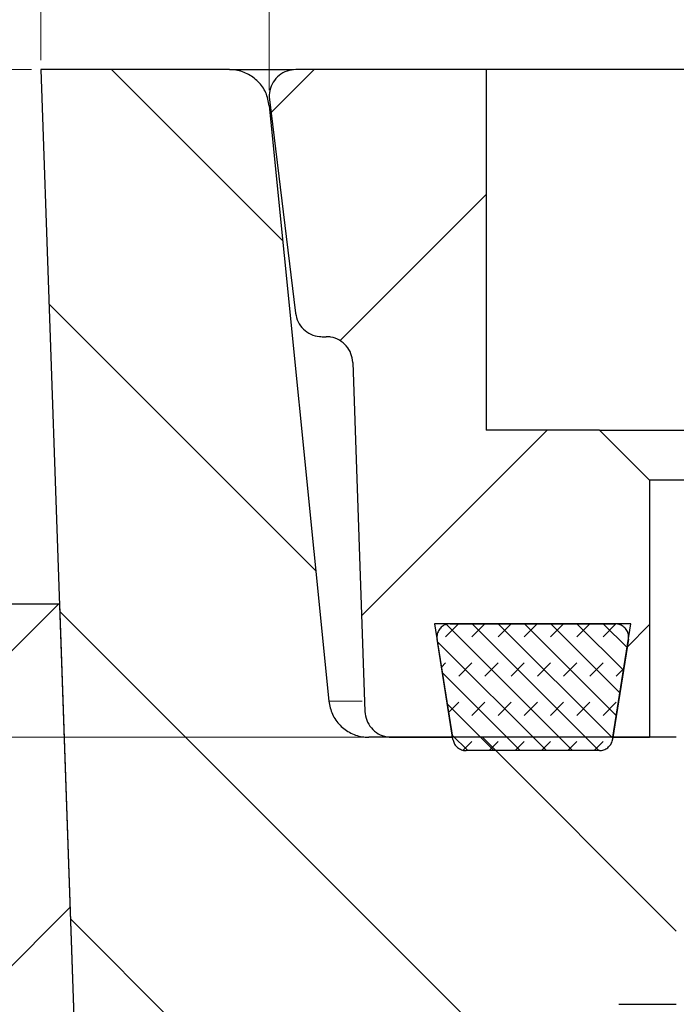
# Model space of a CAD drawing. Units: millimetres. Extents: x 0 to 420, y 0 to 297.
# Drawn here: x 73 to 80, y 72 to 83 of the extents above; entities that cross this region are included whole.
import ezdxf

# ---------------------------------------------------------------- set-up
doc = ezdxf.new("R2010")
doc.units = ezdxf.units.MM
doc.styles.add('SLDTEXTSTYLE0', font='TXT', dxfattribs={"width": 0.605})
doc.dimstyles.new('SLDDIMSTYLE0', dxfattribs={"dimtxt": 3.5, "dimasz": 3.5, "dimexe": 0, "dimexo": 0.0625, "dimgap": 0.875, "dimtad": 1, "dimdec": 0, "dimlfac": 7, "dimrnd": 1e-09, "dimzin": 12, "dimdsep": 46, "dimtxsty": 'SLDTEXTSTYLE0', "dimsah": 1, "dimcen": 0.09, "dimadec": 0, "dimazin": 3, "dimtol": 1, "dimtm": 2, "dimtfac": 1, "dimtdec": 0, "dimtofl": 0, "dimtmove": 0, "dimatfit": 3, "dimfxl": 1, "dimfrac": 2, "dimtolj": 1, "dimarcsym": 0})
doc.dimstyles.new('SLDDIMSTYLE1', dxfattribs={"dimtxt": 3.5, "dimasz": 3.5, "dimexe": 0, "dimexo": 0.0625, "dimgap": 0.875, "dimtad": 1, "dimdec": 0, "dimlfac": 7, "dimrnd": 1e-09, "dimzin": 12, "dimdsep": 46, "dimtxsty": 'SLDTEXTSTYLE0', "dimsah": 1, "dimcen": 0.09, "dimadec": 0, "dimazin": 3, "dimtol": 1, "dimtp": 2, "dimtm": 2, "dimtfac": 1, "dimtdec": 0, "dimtofl": 0, "dimtmove": 0, "dimatfit": 3, "dimfxl": 1, "dimfrac": 2, "dimtolj": 1, "dimarcsym": 0})
doc.dimstyles.new('SLDDIMSTYLE2', dxfattribs={"dimtxt": 3.5, "dimasz": 3.5, "dimexe": 0, "dimexo": 0.0625, "dimgap": 0.875, "dimtad": 1, "dimlfac": 7, "dimrnd": 1e-09, "dimzin": 12, "dimdsep": 46, "dimtxsty": 'SLDTEXTSTYLE0', "dimsah": 1, "dimcen": 0.09, "dimadec": 0, "dimazin": 3, "dimtfac": 1, "dimtdec": 3, "dimtofl": 0, "dimtmove": 0, "dimatfit": 3, "dimfxl": 1, "dimfrac": 2, "dimtolj": 1, "dimtzin": 12, "dimarcsym": 0})
doc.dimstyles.new('SLDDIMSTYLE4', dxfattribs={"dimtxt": 3.5, "dimasz": 3.5, "dimexe": 0, "dimexo": 0.0625, "dimgap": 0.875, "dimtad": 1, "dimlfac": 7, "dimrnd": 1e-09, "dimzin": 12, "dimdsep": 46, "dimtxsty": 'SLDTEXTSTYLE0', "dimsah": 1, "dimcen": 0.09, "dimadec": 0, "dimazin": 3, "dimtfac": 1, "dimtdec": 3, "dimtmove": 0, "dimatfit": 0, "dimfxl": 1, "dimfrac": 2, "dimtolj": 1, "dimtzin": 12, "dimarcsym": 0})

# ---------------------------------------------------------------- blocks, each defined once
blk = doc.blocks.new('_D')
at = {"color": 7, "linetype": 'Continuous', "lineweight": 0}
for p, q in [((75.218, 81.828), (75.218, 92.038)), ((173.711, 81.828), (173.711, 92.038)), ((75.218, 91.038), (173.711, 91.038))]:
    blk.add_line(p, q, dxfattribs=at)
at = {"color": 7, "linetype": 'Continuous', "lineweight": 18}
for points in [[(75.218, 91.038), (78.718, 90.499), (78.718, 91.576)], [(173.711, 91.038), (170.211, 91.576), (170.211, 90.499)]]:
    blk.add_solid(points, dxfattribs=at)
at = {"color": 7, "linetype": 'Continuous', "lineweight": 18, "attachment_point": 1, "style": 'SLDTEXTSTYLE0'}
for s, insert, char_height in [('0', (131.319, 97.667), 2.45), ('%%c', (115.739, 95.55), 3.5), ('689', (120.842, 95.559), 3.5), ('2', (131.319, 94.502), 2.45), ('-', (130.2, 94.502), 2.45)]:
    blk.add_mtext(s, dxfattribs=dict(at, insert=insert, char_height=char_height))
blk = doc.blocks.new('_D_1')
at = {"color": 7, "linetype": 'Continuous', "lineweight": 0}
for p, q in [((72.773, 82.149), (72.773, 101.366)), ((176.156, 82.149), (176.156, 101.366)), ((176.156, 100.366), (72.773, 100.366))]:
    blk.add_line(p, q, dxfattribs=at)
at = {"color": 7, "linetype": 'Continuous', "lineweight": 18}
for points in [[(72.773, 100.366), (76.273, 99.827), (76.273, 100.904)], [(176.156, 100.366), (172.656, 100.904), (172.656, 99.827)]]:
    blk.add_solid(points, dxfattribs=at)
at = {"color": 7, "linetype": 'Continuous', "lineweight": 18, "attachment_point": 1, "style": 'SLDTEXTSTYLE0'}
for s, insert, char_height in [('724', (117.926, 104.878), 3.5), ('±2', (127.284, 103.827), 2.45)]:
    blk.add_mtext(s, dxfattribs=dict(at, insert=insert, char_height=char_height))
blk = doc.blocks.new('_D_6')
at = {"color": 7, "linetype": 'Continuous', "lineweight": 0}
for p, q in [((41.885, 82.049), (41.885, 88.779)), ((72.673, 82.049), (40.885, 82.049)), ((41.885, 82.049), (41.885, 74.906)), ((76.426, 74.906), (40.885, 74.906)), ((41.885, 74.906), (41.885, 68.175))]:
    blk.add_line(p, q, dxfattribs=at)
at = {"color": 7, "linetype": 'Continuous', "lineweight": 18}
for points in [[(41.885, 82.049), (42.423, 85.549), (41.346, 85.549)], [(41.885, 74.906), (41.346, 71.406), (42.423, 71.406)]]:
    blk.add_solid(points, dxfattribs=at)
at = {"color": 7, "linetype": 'Continuous', "lineweight": 18, "insert": (37.373, 75.803), "char_height": 3.5, "attachment_point": 1, "rotation": 90, "style": 'SLDTEXTSTYLE0'}
blk.add_mtext('50', dxfattribs=at)
blk = doc.blocks.new('_D_7')
at = {"color": 7, "linetype": 'Continuous', "lineweight": 0}
for p, q in [((72.673, 82.049), (30.997, 82.049)), ((31.997, 82.049), (31.997, 69.906)), ((78.04, 69.906), (30.997, 69.906))]:
    blk.add_line(p, q, dxfattribs=at)
at = {"color": 7, "linetype": 'Continuous', "lineweight": 18}
for points in [[(31.997, 82.049), (31.458, 78.549), (32.535, 78.549)], [(31.997, 69.906), (32.535, 73.406), (31.458, 73.406)]]:
    blk.add_solid(points, dxfattribs=at)
at = {"color": 7, "linetype": 'Continuous', "lineweight": 18, "insert": (27.485, 73.303), "char_height": 3.5, "attachment_point": 1, "rotation": 90, "style": 'SLDTEXTSTYLE0'}
blk.add_mtext('85', dxfattribs=at)

msp = doc.modelspace()

# ---------------------------------------------------------------- hatches: boundary and pattern name
at = {"linetype": 'Continuous', "lineweight": 18}
h = msp.add_hatch(dxfattribs=at)
h.set_pattern_fill('DIN 201 Grauguss', scale=0.5, angle=90, style=0, pattern_type=2)
h.set_pattern_definition([(135, (0, 0), (-1.5875, -1.5875), [])])
edge = h.paths.add_edge_path(flags=0)
edge.add_spline(control_points=[(78.6998, 70.595), (78.7143, 71.0106), (78.7288, 71.4262), (78.7434, 71.8417)], knot_values=[0.0000003, 0.0000003, 0.0000003, 0.0000003, 0.0087325, 0.0087325, 0.0087325, 0.0087325], weights=[1, 1, 1, 1], degree=3, periodic=0)
edge.add_spline(control_points=[(78.7434, 71.8417), (78.7438, 71.855), (78.7455, 71.8683), (78.7485, 71.8813), (78.7537, 71.9047), (78.7631, 71.9275), (78.7758, 71.9478), (78.7885, 71.9682), (78.8049, 71.9866), (78.8236, 72.0016), (78.8424, 72.0166), (78.864, 72.0285), (78.8866, 72.0364), (78.9092, 72.0444), (78.9335, 72.0485), (78.9575, 72.0485)], knot_values=[0, 0, 0, 0, 0.0002792, 0.0002792, 0.0002792, 0.0007879, 0.0007879, 0.0007879, 0.0012966, 0.0012966, 0.0012966, 0.0018053, 0.0018053, 0.0018053, 0.002314, 0.002314, 0.002314, 0.002314], weights=[1, 1, 1, 1, 1, 1, 1, 1, 1, 1, 1, 1, 1, 1, 1, 1], degree=3, periodic=0)
edge.add_line((78.9575, 72.0485), (79.572, 72.0485))
edge.add_line((79.572, 72.0485), (79.572, 74.9057))
edge.add_line((79.572, 74.9057), (76.2813, 74.9057))
edge.add_spline(control_points=[(76.2813, 74.9057), (76.2639, 74.9057), (76.2465, 74.9067), (76.2293, 74.9088), (76.1816, 74.9147), (76.1344, 74.9288), (76.0914, 74.95), (76.0484, 74.9713), (76.0084, 75.0003), (75.9749, 75.0345), (75.9414, 75.0688), (75.9133, 75.1094), (75.893, 75.1528), (75.8727, 75.1963), (75.8596, 75.2439), (75.8548, 75.2916)], knot_values=[0, 0, 0, 0, 0.0003647, 0.0003647, 0.0003647, 0.0013847, 0.0013847, 0.0013847, 0.0024046, 0.0024046, 0.0024046, 0.0034245, 0.0034245, 0.0034245, 0.0044444, 0.0044444, 0.0044444, 0.0044444], weights=[1, 1, 1, 1, 1, 1, 1, 1, 1, 1, 1, 1, 1, 1, 1, 1], degree=3, periodic=0)
edge.add_spline(control_points=[(75.8548, 75.2916), (75.6424, 77.4153), (75.4301, 79.5389), (75.2177, 81.6626)], knot_values=[0.0000002, 0.0000002, 0.0000002, 0.0000002, 0.0448197, 0.0448197, 0.0448197, 0.0448197], weights=[1, 1, 1, 1], degree=3, periodic=0)
edge.add_spline(control_points=[(75.2177, 81.6626), (75.2129, 81.7103), (75.1999, 81.7579), (75.1796, 81.8014), (75.1593, 81.8448), (75.1312, 81.8854), (75.0976, 81.9197), (75.0641, 81.9539), (75.0242, 81.9829), (74.9812, 82.0042), (74.9382, 82.0254), (74.8909, 82.0395), (74.8433, 82.0454), (74.826, 82.0475), (74.8086, 82.0485), (74.7913, 82.0485)], knot_values=[0, 0, 0, 0, 0.0010073, 0.0010073, 0.0010073, 0.0020146, 0.0020146, 0.0020146, 0.0030219, 0.0030219, 0.0030219, 0.0040293, 0.0040293, 0.0040293, 0.0043895, 0.0043895, 0.0043895, 0.0043895], weights=[1, 1, 1, 1, 1, 1, 1, 1, 1, 1, 1, 1, 1, 1, 1, 1], degree=3, periodic=0)
edge.add_line((74.7913, 82.0485), (72.7734, 82.0485))
edge.add_spline(control_points=[(72.7734, 82.0485), (72.9099, 78.1388), (73.0465, 74.229), (73.183, 70.3193)], knot_values=[0.0000002, 0.0000002, 0.0000002, 0.0000002, 0.0821549, 0.0821549, 0.0821549, 0.0821549], weights=[1, 1, 1, 1], degree=3, periodic=0)
edge.add_spline(control_points=[(73.183, 70.3193), (73.1847, 70.2713), (73.1947, 70.223), (73.2121, 70.1784), (73.2295, 70.1337), (73.2549, 70.0914), (73.2862, 70.055), (73.3175, 70.0186), (73.3554, 69.9871), (73.397, 69.9631), (73.3977, 69.9627), (73.3985, 69.9622), (73.3993, 69.9618)], knot_values=[0, 0, 0, 0, 0.0010073, 0.0010073, 0.0010073, 0.0020146, 0.0020146, 0.0020146, 0.0030219, 0.0030219, 0.0030219, 0.0030405, 0.0030405, 0.0030405, 0.0030405], weights=[1, 1, 1, 1, 1, 1, 1, 1, 1, 1, 1, 1, 1], degree=3, periodic=0)
edge.add_spline(control_points=[(73.3993, 69.9618), (73.4428, 69.937), (73.4825, 69.904), (73.5148, 69.8657), (73.5457, 69.8291), (73.5708, 69.7866), (73.5878, 69.7417), (73.6049, 69.6969), (73.6144, 69.6485), (73.6157, 69.6006)], knot_values=[0, 0, 0, 0, 0.0010516, 0.0010516, 0.0010516, 0.0020576, 0.0020576, 0.0020576, 0.0030636, 0.0030636, 0.0030636, 0.0030636], weights=[1, 1, 1, 1, 1, 1, 1, 1, 1, 1], degree=3, periodic=0)
edge.add_spline(control_points=[(73.6157, 69.6006), (73.6661, 67.6753), (73.7165, 65.7501), (73.7669, 63.8249)], knot_values=[0.0000035, 0.0000035, 0.0000035, 0.0000035, 0.0404471, 0.0404471, 0.0404471, 0.0404471], weights=[1, 1, 1, 1], degree=3, periodic=0)
edge.add_spline(control_points=[(73.7669, 63.8249), (73.768, 63.7849), (73.7759, 63.7446), (73.7901, 63.7072), (73.8044, 63.6699), (73.8252, 63.6345), (73.851, 63.6039), (73.8768, 63.5734), (73.9082, 63.5468), (73.9426, 63.5265), (73.9771, 63.5063), (74.0155, 63.4916), (74.0547, 63.4839), (74.0774, 63.4794), (74.1008, 63.4771), (74.1239, 63.4771)], knot_values=[0, 0, 0, 0, 0.0008394, 0.0008394, 0.0008394, 0.0016789, 0.0016789, 0.0016789, 0.0025183, 0.0025183, 0.0025183, 0.0033577, 0.0033577, 0.0033577, 0.0038402, 0.0038402, 0.0038402, 0.0038402], weights=[1, 1, 1, 1, 1, 1, 1, 1, 1, 1, 1, 1, 1, 1, 1, 1], degree=3, periodic=0)
edge.add_line((74.1239, 63.4771), (75.4648, 63.4771))
edge.add_ellipse((75.4648, 63.0485), major_axis=(0.4286, 0), ratio=0.9999999, start_angle=0, end_angle=90, ccw=False)
edge.add_ellipse((76.322, 63.0485), major_axis=(-0.4286, 0), ratio=0.9999999, start_angle=0, end_angle=90)
edge.add_line((76.322, 62.62), (76.9153, 62.62))
edge.add_ellipse((76.9153, 63.0485), major_axis=(0.4286, 0), ratio=0.9999999, start_angle=270, end_angle=357)
edge.add_line((77.3433, 63.0261), (77.6829, 69.5064))
edge.add_spline(control_points=[(77.6829, 69.5064), (77.6833, 69.5149), (77.684, 69.5233), (77.685, 69.5318), (77.6903, 69.5794), (77.704, 69.6268), (77.7248, 69.67), (77.7456, 69.7133), (77.7742, 69.7535), (77.8082, 69.7873), (77.8421, 69.8212), (77.8824, 69.8497), (77.9257, 69.8704), (77.9689, 69.8912), (78.0163, 69.9047), (78.064, 69.9099)], knot_values=[0, 0, 0, 0, 0.0001783, 0.0001783, 0.0001783, 0.0011997, 0.0011997, 0.0011997, 0.0022211, 0.0022211, 0.0022211, 0.0032424, 0.0032424, 0.0032424, 0.0042638, 0.0042638, 0.0042638, 0.0042638], weights=[1, 1, 1, 1, 1, 1, 1, 1, 1, 1, 1, 1, 1, 1, 1, 1], degree=3, periodic=0)
edge.add_spline(control_points=[(78.064, 69.9099), (78.1178, 69.9159), (78.1713, 69.928), (78.2224, 69.9459), (78.2978, 69.9724), (78.3698, 70.0123), (78.4322, 70.0622), (78.4946, 70.1121), (78.5493, 70.1735), (78.5917, 70.2413), (78.634, 70.3091), (78.6653, 70.3852), (78.6828, 70.4632), (78.6926, 70.5064), (78.6983, 70.5507), (78.6998, 70.595)], knot_values=[0.0005437, 0.0005437, 0.0005437, 0.0005437, 0.0016789, 0.0016789, 0.0016789, 0.0033578, 0.0033578, 0.0033578, 0.0050366, 0.0050366, 0.0050366, 0.0067155, 0.0067155, 0.0067155, 0.007637, 0.007637, 0.007637, 0.007637], weights=[1, 1, 1, 1, 1, 1, 1, 1, 1, 1, 1, 1, 1, 1, 1, 1], degree=3, periodic=0)
h = msp.add_hatch(dxfattribs=at)
h.set_pattern_fill('DIN 201 Grauguss', scale=0.5, style=0, pattern_type=2)
h.set_pattern_definition([(45, (0, 0), (-1.5875, 1.5875), [])])
edge = h.paths.add_edge_path(flags=0)
edge.add_line((77.5363, 78.1914), (77.5363, 82.0485))
edge.add_line((77.5363, 82.0485), (75.5021, 82.0485))
edge.add_spline(control_points=[(75.5021, 82.0485), (75.4701, 82.0485), (75.4377, 82.043), (75.4075, 82.0324), (75.3773, 82.0218), (75.3486, 82.0059), (75.3236, 81.9859), (75.2986, 81.9659), (75.2767, 81.9414), (75.2598, 81.9143), (75.2428, 81.8871), (75.2303, 81.8567), (75.2233, 81.8255), (75.2162, 81.7938), (75.2145, 81.7603), (75.2185, 81.728)], knot_values=[0, 0, 0, 0, 0.0006715, 0.0006715, 0.0006715, 0.0013431, 0.0013431, 0.0013431, 0.0020146, 0.0020146, 0.0020146, 0.0026862, 0.0026862, 0.0026862, 0.0033701, 0.0033701, 0.0033701, 0.0033701], weights=[1, 1, 1, 1, 1, 1, 1, 1, 1, 1, 1, 1, 1, 1, 1, 1], degree=3, periodic=0)
edge.add_spline(control_points=[(75.2185, 81.728), (75.312, 80.9661), (75.4056, 80.2042), (75.4991, 79.4423)], knot_values=[0.0000002, 0.0000002, 0.0000002, 0.0000002, 0.0161204, 0.0161204, 0.0161204, 0.0161204], weights=[1, 1, 1, 1], degree=3, periodic=0)
edge.add_spline(control_points=[(75.4991, 79.4423), (75.503, 79.4105), (75.5125, 79.379), (75.5266, 79.3504), (75.5408, 79.3217), (75.5602, 79.2951), (75.583, 79.2728), (75.6059, 79.2504), (75.6329, 79.2317), (75.6619, 79.2182), (75.6909, 79.2047), (75.7226, 79.196), (75.7544, 79.1928), (75.7638, 79.1919), (75.7733, 79.1914), (75.7827, 79.1914)], knot_values=[0, 0, 0, 0, 0.0006715, 0.0006715, 0.0006715, 0.0013431, 0.0013431, 0.0013431, 0.0020146, 0.0020146, 0.0020146, 0.0026862, 0.0026862, 0.0026862, 0.0028818, 0.0028818, 0.0028818, 0.0028818], weights=[1, 1, 1, 1, 1, 1, 1, 1, 1, 1, 1, 1, 1, 1, 1, 1], degree=3, periodic=0)
edge.add_line((75.7827, 79.1914), (75.825, 79.1914))
edge.add_spline(control_points=[(75.825, 79.1914), (75.8427, 79.1914), (75.8605, 79.1897), (75.8779, 79.1864), (75.9094, 79.1805), (75.9402, 79.1691), (75.9679, 79.1531), (75.9956, 79.1371), (76.0209, 79.1161), (76.0417, 79.0918), (76.0626, 79.0676), (76.0795, 79.0394), (76.0911, 79.0096), (76.1028, 78.9798), (76.1094, 78.9476), (76.1105, 78.9156)], knot_values=[0, 0, 0, 0, 0.0003723, 0.0003723, 0.0003723, 0.0010505, 0.0010505, 0.0010505, 0.0017288, 0.0017288, 0.0017288, 0.0024071, 0.0024071, 0.0024071, 0.0030853, 0.0030853, 0.0030853, 0.0030853], weights=[1, 1, 1, 1, 1, 1, 1, 1, 1, 1, 1, 1, 1, 1, 1, 1], degree=3, periodic=0)
edge.add_spline(control_points=[(76.1105, 78.9156), (76.154, 77.6709), (76.1975, 76.4262), (76.2409, 75.1814)], knot_values=[0.0000017, 0.0000017, 0.0000017, 0.0000017, 0.0261572, 0.0261572, 0.0261572, 0.0261572], weights=[1, 1, 1, 1], degree=3, periodic=0)
edge.add_spline(control_points=[(76.2409, 75.1814), (76.242, 75.1495), (76.2487, 75.1172), (76.2603, 75.0875), (76.272, 75.0577), (76.2889, 75.0295), (76.3097, 75.0052), (76.3306, 74.981), (76.3559, 74.96), (76.3836, 74.944), (76.4113, 74.928), (76.4421, 74.9165), (76.4735, 74.9106), (76.4909, 74.9073), (76.5087, 74.9057), (76.5265, 74.9057)], knot_values=[0, 0, 0, 0, 0.0006715, 0.0006715, 0.0006715, 0.0013431, 0.0013431, 0.0013431, 0.0020146, 0.0020146, 0.0020146, 0.0026862, 0.0026862, 0.0026862, 0.0030548, 0.0030548, 0.0030548, 0.0030548], weights=[1, 1, 1, 1, 1, 1, 1, 1, 1, 1, 1, 1, 1, 1, 1, 1], degree=3, periodic=0)
edge.add_line((76.5265, 74.9057), (77.1791, 74.9057))
edge.add_spline(control_points=[(77.1791, 74.9057), (77.115, 75.3104), (77.0509, 75.7152), (76.9868, 76.12)], knot_values=[0.0000002, 0.0000002, 0.0000002, 0.0000002, 0.0086062, 0.0086062, 0.0086062, 0.0086062], weights=[1, 1, 1, 1], degree=3, periodic=0)
edge.add_line((76.9868, 76.12), (79.0857, 76.12))
edge.add_spline(control_points=[(79.0857, 76.12), (79.0216, 75.7152), (78.9575, 75.3104), (78.8934, 74.9057)], knot_values=[0.0000002, 0.0000002, 0.0000002, 0.0000002, 0.0086062, 0.0086062, 0.0086062, 0.0086062], weights=[1, 1, 1, 1], degree=3, periodic=0)
edge.add_line((78.8934, 74.9057), (79.2863, 74.9057))
edge.add_line((79.2863, 74.9057), (79.2863, 77.6557))
edge.add_spline(control_points=[(79.2863, 77.6557), (79.1078, 77.8342), (78.9292, 78.0128), (78.7506, 78.1914)], knot_values=[0.0536464, 0.0536464, 0.0536464, 0.0536464, 0.0589511, 0.0589511, 0.0589511, 0.0589511], weights=[1, 1, 1, 1], degree=3, periodic=0)
edge.add_line((78.7506, 78.1914), (77.5363, 78.1914))
h = msp.add_hatch(dxfattribs=at)
h.set_pattern_fill('SACNCR', style=0)
edge = h.paths.add_edge_path(flags=0)
edge.add_line((79.6077, 69.9057), (78.1405, 69.9057))
edge.add_ellipse((78.1405, 69.4771), major_axis=(-0.4286, 0), ratio=0.9999999, start_angle=270, end_angle=357)
edge.add_line((77.7125, 69.4995), (77.3433, 62.4547))
edge.add_ellipse((76.9153, 62.4771), major_axis=(0.4286, 0), ratio=0.9999999, start_angle=270, end_angle=357, ccw=False)
edge.add_line((76.9153, 62.0485), (76.0144, 62.0485))
edge.add_ellipse((76.0144, 62.4771), major_axis=(0.4286, 0), ratio=0.9999999, start_angle=183, end_angle=270, ccw=False)
edge.add_line((75.5864, 62.4547), (75.5537, 63.0789))
edge.add_ellipse((75.1257, 63.0565), major_axis=(-0.4286, 0), ratio=0.9999999, start_angle=183, end_angle=270)
edge.add_line((75.1257, 63.4851), (74.199, 63.4851))
edge.add_spline(control_points=[(74.199, 63.4851), (74.1909, 63.4833), (74.1828, 63.4819), (74.1746, 63.4807), (74.135, 63.475), (74.0939, 63.4761), (74.0547, 63.4839), (74.0155, 63.4916), (73.9771, 63.5063), (73.9426, 63.5265), (73.9082, 63.5468), (73.8768, 63.5734), (73.851, 63.6039), (73.8252, 63.6345), (73.8044, 63.6699), (73.7901, 63.7072), (73.7759, 63.7446), (73.768, 63.7849), (73.7669, 63.8249)], knot_values=[0.0025264, 0.0025264, 0.0025264, 0.0025264, 0.0027012, 0.0027012, 0.0027012, 0.0035523, 0.0035523, 0.0035523, 0.0044034, 0.0044034, 0.0044034, 0.0052546, 0.0052546, 0.0052546, 0.0061057, 0.0061057, 0.0061057, 0.0069569, 0.0069569, 0.0069569, 0.0069569], weights=[1, 1, 1, 1, 1, 1, 1, 1, 1, 1, 1, 1, 1, 1, 1, 1, 1, 1, 1], degree=3, periodic=0)
edge.add_spline(control_points=[(73.7669, 63.8249), (73.7165, 65.7501), (73.6661, 67.6753), (73.6157, 69.6006)], knot_values=[0.0000021, 0.0000021, 0.0000021, 0.0000021, 0.0404456, 0.0404456, 0.0404456, 0.0404456], weights=[1, 1, 1, 1], degree=3, periodic=0)
edge.add_spline(control_points=[(73.6157, 69.6006), (73.6144, 69.6485), (73.6049, 69.6969), (73.5878, 69.7417), (73.5708, 69.7866), (73.5457, 69.8291), (73.5148, 69.8657), (73.4825, 69.904), (73.4428, 69.937), (73.3993, 69.9618)], knot_values=[0, 0, 0, 0, 0.0010073, 0.0010073, 0.0010073, 0.0020146, 0.0020146, 0.0020146, 0.0030676, 0.0030676, 0.0030676, 0.0030676], weights=[1, 1, 1, 1, 1, 1, 1, 1, 1, 1], degree=3, periodic=0)
edge.add_spline(control_points=[(73.3993, 69.9618), (73.3766, 69.9747), (73.355, 69.9898), (73.335, 70.0067), (73.2983, 70.0376), (73.2665, 70.0753), (73.2421, 70.1166), (73.2178, 70.1579), (73.2002, 70.204), (73.1909, 70.2511)], knot_values=[0.0001348, 0.0001348, 0.0001348, 0.0001348, 0.0006835, 0.0006835, 0.0006835, 0.0016987, 0.0016987, 0.0016987, 0.0027138, 0.0027138, 0.0027138, 0.0027138], weights=[1, 1, 1, 1, 1, 1, 1, 1, 1, 1], degree=3, periodic=0)
edge.add_spline(control_points=[(73.1909, 70.2511), (73.1862, 70.2741), (73.1835, 70.2976), (73.1826, 70.3211)], knot_values=[0.0000251, 0.0000251, 0.0000251, 0.0000251, 0.0005186, 0.0005186, 0.0005186, 0.0005186], weights=[1, 1, 1, 1], degree=3, periodic=0)
edge.add_spline(control_points=[(73.1826, 70.3211), (73.1126, 72.3255), (73.0427, 74.3299), (72.9727, 76.3342)], knot_values=[0.0000002, 0.0000002, 0.0000002, 0.0000002, 0.042118, 0.042118, 0.042118, 0.042118], weights=[1, 1, 1, 1], degree=3, periodic=0)
edge.add_line((72.9727, 76.3342), (72.322, 76.3342))
edge.add_spline(control_points=[(72.322, 76.3342), (65.9155, 75.7681), (59.5333, 74.4683), (53.4157, 72.4836)], knot_values=[0.0000023, 0.0000023, 0.0000023, 0.0000023, 0.135063, 0.135063, 0.135063, 0.135063], weights=[1, 1, 1, 1], degree=3, periodic=0)
edge.add_spline(control_points=[(53.4157, 72.4836), (52.8074, 72.2862), (52.2248, 71.9811), (51.7161, 71.5935), (51.2073, 71.2059), (50.7585, 70.7252), (50.4067, 70.191), (50.055, 69.6569), (49.7906, 69.0546), (49.6355, 68.4342), (49.5226, 67.9826), (49.4648, 67.5137), (49.4648, 67.0482)], knot_values=[0.0000006, 0.0000006, 0.0000006, 0.0000006, 0.0134309, 0.0134309, 0.0134309, 0.0268617, 0.0268617, 0.0268617, 0.0402926, 0.0402926, 0.0402926, 0.0500018, 0.0500018, 0.0500018, 0.0500018], weights=[1, 1, 1, 1, 1, 1, 1, 1, 1, 1, 1, 1, 1], degree=3, periodic=0)
edge.add_line((49.4648, 67.0482), (49.4648, 52.7628))
edge.add_line((49.4648, 52.7628), (81.6077, 52.7628))
edge.add_line((81.6077, 52.7628), (81.6077, 62.7628))
edge.add_line((81.6077, 62.7628), (79.6077, 62.7628))
edge.add_line((79.6077, 62.7628), (79.6077, 69.9057))
edge = h.paths.add_edge_path(flags=0)
edge.add_line((55.8898, 64.2628), (55.8898, 64.12))
edge.add_spline(control_points=[(55.8898, 64.12), (55.8822, 64.0444), (55.8622, 63.9692), (55.8312, 63.8999), (55.8108, 63.8542), (55.7854, 63.8105), (55.7559, 63.7701), (55.7088, 63.7055), (55.6498, 63.6482), (55.584, 63.6029), (55.5181, 63.5576), (55.4435, 63.523), (55.3663, 63.5021), (55.2892, 63.4811), (55.2074, 63.4732), (55.1276, 63.479), (55.0479, 63.4847), (54.968, 63.5043), (54.8947, 63.5362), (54.8214, 63.568), (54.7525, 63.6129), (54.6939, 63.6672), (54.6352, 63.7215), (54.5851, 63.7867), (54.5477, 63.8574), (54.5103, 63.9281), (54.4846, 64.0062), (54.4728, 64.0852), (54.4609, 64.1643), (54.4625, 64.2465), (54.4774, 64.325), (54.4924, 64.4036), (54.5211, 64.4806), (54.5612, 64.5497), (54.6013, 64.6189), (54.6539, 64.6821), (54.7147, 64.7341), (54.7754, 64.786), (54.846, 64.8283), (54.9205, 64.8572), (54.995, 64.8862), (55.0756, 64.9026), (55.1555, 64.9053), (55.2354, 64.9079), (55.3168, 64.8968), (55.3931, 64.8729), (55.4694, 64.8489), (55.5426, 64.8115), (55.6066, 64.7636), (55.6707, 64.7158), (55.7273, 64.6562), (55.7719, 64.5899), (55.8165, 64.5235), (55.8503, 64.4485), (55.8704, 64.3712), (55.8796, 64.3357), (55.8862, 64.2993), (55.8898, 64.2628)], knot_values=[0.0286256, 0.0286256, 0.0286256, 0.0286256, 0.0302194, 0.0302194, 0.0302194, 0.031261, 0.031261, 0.031261, 0.0329399, 0.0329399, 0.0329399, 0.0346188, 0.0346188, 0.0346188, 0.0362976, 0.0362976, 0.0362976, 0.0379765, 0.0379765, 0.0379765, 0.0396553, 0.0396553, 0.0396553, 0.0413342, 0.0413342, 0.0413342, 0.043013, 0.043013, 0.043013, 0.0446919, 0.0446919, 0.0446919, 0.0463708, 0.0463708, 0.0463708, 0.0480496, 0.0480496, 0.0480496, 0.0497285, 0.0497285, 0.0497285, 0.0514073, 0.0514073, 0.0514073, 0.0530862, 0.0530862, 0.0530862, 0.054765, 0.054765, 0.054765, 0.0564439, 0.0564439, 0.0564439, 0.0581228, 0.0581228, 0.0581228, 0.0588901, 0.0588901, 0.0588901, 0.0588901], weights=[1, 1, 1, 1, 1, 1, 1, 1, 1, 1, 1, 1, 1, 1, 1, 1, 1, 1, 1, 1, 1, 1, 1, 1, 1, 1, 1, 1, 1, 1, 1, 1, 1, 1, 1, 1, 1, 1, 1, 1, 1, 1, 1, 1, 1, 1, 1, 1, 1, 1, 1, 1, 1, 1, 1, 1, 1, 1], degree=3, periodic=0)
edge = h.paths.add_edge_path(flags=0)
edge.add_line((55.8898, 57.12), (55.8898, 56.9771))
edge.add_spline(control_points=[(55.8898, 56.9771), (55.8865, 56.9436), (55.8807, 56.9102), (55.8726, 56.8775), (55.8606, 56.8289), (55.8434, 56.7813), (55.8216, 56.7363), (55.7866, 56.6644), (55.7388, 56.5976), (55.682, 56.5413), (55.6252, 56.485), (55.558, 56.4377), (55.4858, 56.4034), (55.4136, 56.3691), (55.3344, 56.3468), (55.2549, 56.3383), (55.1755, 56.3298), (55.0934, 56.3349), (55.0156, 56.3532), (54.9378, 56.3715), (54.862, 56.4035), (54.7946, 56.4465), (54.7273, 56.4896), (54.6664, 56.5448), (54.6171, 56.6077), (54.5677, 56.6707), (54.5286, 56.7429), (54.5028, 56.8186), (54.4771, 56.8943), (54.4641, 56.9755), (54.4649, 57.0555), (54.4656, 57.1354), (54.4802, 57.2163), (54.5074, 57.2915), (54.5346, 57.3667), (54.5752, 57.4382), (54.6257, 57.5001), (54.6763, 57.5621), (54.7382, 57.6161), (54.8064, 57.6578), (54.8746, 57.6996), (54.9509, 57.7301), (55.0291, 57.7469), (55.1072, 57.7637), (55.1894, 57.7672), (55.2687, 57.7572), (55.348, 57.7471), (55.4267, 57.7233), (55.4982, 57.6876), (55.5697, 57.6519), (55.6361, 57.6033), (55.6918, 57.5459), (55.7474, 57.4886), (55.794, 57.4208), (55.8275, 57.3482), (55.8606, 57.2766), (55.8819, 57.1984), (55.8898, 57.12)], knot_values=[0.0295153, 0.0295153, 0.0295153, 0.0295153, 0.0302194, 0.0302194, 0.0302194, 0.031261, 0.031261, 0.031261, 0.0329399, 0.0329399, 0.0329399, 0.0346188, 0.0346188, 0.0346188, 0.0362976, 0.0362976, 0.0362976, 0.0379765, 0.0379765, 0.0379765, 0.0396553, 0.0396553, 0.0396553, 0.0413342, 0.0413342, 0.0413342, 0.043013, 0.043013, 0.043013, 0.0446919, 0.0446919, 0.0446919, 0.0463708, 0.0463708, 0.0463708, 0.0480496, 0.0480496, 0.0480496, 0.0497285, 0.0497285, 0.0497285, 0.0514073, 0.0514073, 0.0514073, 0.0530862, 0.0530862, 0.0530862, 0.054765, 0.054765, 0.054765, 0.0564439, 0.0564439, 0.0564439, 0.0581228, 0.0581228, 0.0581228, 0.059779, 0.059779, 0.059779, 0.059779], weights=[1, 1, 1, 1, 1, 1, 1, 1, 1, 1, 1, 1, 1, 1, 1, 1, 1, 1, 1, 1, 1, 1, 1, 1, 1, 1, 1, 1, 1, 1, 1, 1, 1, 1, 1, 1, 1, 1, 1, 1, 1, 1, 1, 1, 1, 1, 1, 1, 1, 1, 1, 1, 1, 1, 1, 1, 1, 1], degree=3, periodic=0)
h = msp.add_hatch(dxfattribs=at)
h.set_pattern_fill('DIN 128 Elastomer-Gummi', scale=0.03125, style=0, pattern_type=2)
h.set_pattern_definition([(45, (0.21047, 0.21047), (0.1403165, 0.4209495), [0.1984375, -0.396875]), (45, (0.4911, 0.21047), (0.1403165, 0.4209495), [0.1984375, -0.396875]), (134.99997, (0, 0), (-0.14031657, -0.14031643), [])])
edge = h.paths.add_edge_path(flags=0)
edge.add_spline(control_points=[(77.013, 75.9547), (77.0695, 75.5976), (77.1261, 75.2405), (77.1827, 74.8833)], knot_values=[0.0000002, 0.0000002, 0.0000002, 0.0000002, 0.0075937, 0.0075937, 0.0075937, 0.0075937], weights=[1, 1, 1, 1], degree=3, periodic=0)
edge.add_spline(control_points=[(77.1827, 74.8833), (77.1848, 74.8695), (77.1891, 74.8559), (77.1952, 74.8433), (77.2022, 74.8289), (77.2118, 74.8156), (77.2231, 74.8043), (77.2345, 74.793), (77.2479, 74.7836), (77.2623, 74.7767), (77.2768, 74.7698), (77.2926, 74.7653), (77.3085, 74.7636), (77.3136, 74.7631), (77.3187, 74.7628), (77.3238, 74.7628)], knot_values=[0.0000423, 0.0000423, 0.0000423, 0.0000423, 0.0003358, 0.0003358, 0.0003358, 0.0006715, 0.0006715, 0.0006715, 0.0010073, 0.0010073, 0.0010073, 0.0013431, 0.0013431, 0.0013431, 0.0014493, 0.0014493, 0.0014493, 0.0014493], weights=[1, 1, 1, 1, 1, 1, 1, 1, 1, 1, 1, 1, 1, 1, 1, 1], degree=3, periodic=0)
edge.add_line((77.3238, 74.7628), (78.7488, 74.7628))
edge.add_spline(control_points=[(78.7488, 74.7628), (78.7647, 74.7628), (78.7809, 74.7656), (78.796, 74.7709), (78.8111, 74.7761), (78.8255, 74.7841), (78.838, 74.7941), (78.8505, 74.8041), (78.8614, 74.8164), (78.8699, 74.8299), (78.8784, 74.8435), (78.8846, 74.8587), (78.8881, 74.8743), (78.8888, 74.8773), (78.8894, 74.8803), (78.8899, 74.8833)], knot_values=[0.0000002, 0.0000002, 0.0000002, 0.0000002, 0.0003358, 0.0003358, 0.0003358, 0.0006715, 0.0006715, 0.0006715, 0.0010073, 0.0010073, 0.0010073, 0.0013431, 0.0013431, 0.0013431, 0.0014067, 0.0014067, 0.0014067, 0.0014067], weights=[1, 1, 1, 1, 1, 1, 1, 1, 1, 1, 1, 1, 1, 1, 1, 1], degree=3, periodic=0)
edge.add_spline(control_points=[(78.8899, 74.8833), (78.9464, 75.2405), (79.003, 75.5976), (79.0596, 75.9547)], knot_values=[0.0000002, 0.0000002, 0.0000002, 0.0000002, 0.0075937, 0.0075937, 0.0075937, 0.0075937], weights=[1, 1, 1, 1], degree=3, periodic=0)
edge.add_spline(control_points=[(79.0596, 75.9547), (79.0621, 75.9705), (79.0619, 75.987), (79.059, 76.0027), (79.0562, 76.0184), (79.0505, 76.0339), (79.0426, 76.0478), (79.0347, 76.0617), (79.0243, 76.0744), (79.0122, 76.0849), (79.0002, 76.0954), (78.9861, 76.1039), (78.9713, 76.1098), (78.9564, 76.1157), (78.9403, 76.1192), (78.9244, 76.1198), (78.9224, 76.1199), (78.9204, 76.12), (78.9185, 76.12)], knot_values=[0.0000002, 0.0000002, 0.0000002, 0.0000002, 0.0003358, 0.0003358, 0.0003358, 0.0006715, 0.0006715, 0.0006715, 0.0010073, 0.0010073, 0.0010073, 0.0013431, 0.0013431, 0.0013431, 0.0016789, 0.0016789, 0.0016789, 0.0017195, 0.0017195, 0.0017195, 0.0017195], weights=[1, 1, 1, 1, 1, 1, 1, 1, 1, 1, 1, 1, 1, 1, 1, 1, 1, 1, 1], degree=3, periodic=0)
edge.add_line((78.9185, 76.12), (77.1541, 76.12))
edge.add_spline(control_points=[(77.1541, 76.12), (77.1428, 76.12), (77.1314, 76.1186), (77.1205, 76.116), (77.1049, 76.1122), (77.0898, 76.1057), (77.0764, 76.097), (77.063, 76.0883), (77.0509, 76.0772), (77.0411, 76.0645), (77.0313, 76.0519), (77.0236, 76.0374), (77.0185, 76.0222), (77.0135, 76.0071), (77.011, 75.9908), (77.0112, 75.9748), (77.0113, 75.9681), (77.0119, 75.9614), (77.013, 75.9547)], knot_values=[0.0017782, 0.0017782, 0.0017782, 0.0017782, 0.0020146, 0.0020146, 0.0020146, 0.0023504, 0.0023504, 0.0023504, 0.0026862, 0.0026862, 0.0026862, 0.0030219, 0.0030219, 0.0030219, 0.0033577, 0.0033577, 0.0033577, 0.0034974, 0.0034974, 0.0034974, 0.0034974], weights=[1, 1, 1, 1, 1, 1, 1, 1, 1, 1, 1, 1, 1, 1, 1, 1, 1, 1, 1], degree=3, periodic=0)

# ---------------------------------------------------------------- linework, layer by layer
at = {"color": 7, "linetype": 'Continuous', "lineweight": 25}
for p, q in [((72.7734, 82.0485), (73.183, 70.3193)), ((74.7913, 82.0485), (72.7734, 82.0485)), ((77.5363, 82.0485), (75.5021, 82.0485)), ((77.5363, 82.0485), (77.5363, 78.1914)), ((83.6791, 82.0485), (77.5363, 82.0485)), ((75.2177, 81.6626), (75.8548, 75.2916)), ((75.2185, 81.728), (75.4991, 79.4423)), ((75.7827, 79.1914), (75.825, 79.1914)), ((76.1105, 78.9156), (76.2409, 75.1814)), ((78.7506, 78.1914), (77.5363, 78.1914)), ((79.2863, 77.6557), (78.7506, 78.1914)), ((78.7506, 78.1914), (82.4648, 78.1914)), ((79.2863, 77.6557), (79.2863, 74.9057)), ((81.9291, 77.6557), (79.2863, 77.6557)), ((72.322, 76.3342), (72.9727, 76.3342)), ((72.9727, 76.3342), (73.1826, 70.3211)), ((79.0857, 76.12), (76.9868, 76.12)), ((76.9868, 76.12), (77.1791, 74.9057)), ((77.1541, 76.12), (78.9185, 76.12)), ((78.8934, 74.9057), (79.0857, 76.12)), ((77.1827, 74.8833), (77.013, 75.9547)), ((79.0596, 75.9547), (78.8899, 74.8833)), ((79.572, 74.9057), (76.2813, 74.9057)), ((76.5265, 74.9057), (77.1791, 74.9057)), ((78.8934, 74.9057), (79.2863, 74.9057)), ((78.7488, 74.7628), (77.3238, 74.7628)), ((78.9575, 72.0485), (79.572, 72.0485))]:
    msp.add_line(p, q, dxfattribs=at)
at = {"color": 8, "linetype": 'Continuous', "lineweight": 18}
msp.add_line((76.2129, 75.2916), (75.8548, 75.2916), dxfattribs=at)
at = {"color": 7, "linetype": 'Continuous', "lineweight": 25}
for points, knots in [([(75.2177, 81.6626), (75.2082, 81.7101), (75.1892, 81.805), (75.1029, 81.9254), (74.985, 82.0112), (74.874, 82.0454), (74.8086, 82.0479), (74.7913, 82.0485)], [0, 0, 0, 0, 0.2292484, 0.4584967, 0.6877451, 0.9169934, 1, 1, 1, 1]), ([(74.7913, 82.0485), (74.8046, 82.0485), (74.8312, 82.0485), (75.0808, 82.0485), (75.296, 82.0485), (75.4757, 82.0485), (75.4771, 82.0485)], [0, 0, 0, 0, 0.3304724, 0.6622418, 0.9974602, 1, 1, 1, 1]), ([(75.5021, 82.0485), (75.4699, 82.0454), (75.4057, 82.0391), (75.3201, 81.9898), (75.2555, 81.9173), (75.2163, 81.826), (75.2177, 81.7609), (75.2185, 81.728)], [0, 0, 0, 0, 0.19928356, 0.39856713, 0.59785069, 0.79713424, 1, 1, 1, 1]), ([(75.4991, 79.4423), (75.5062, 79.4108), (75.5203, 79.3478), (75.5796, 79.2688), (75.6594, 79.2134), (75.7319, 79.1929), (75.7733, 79.1917), (75.7827, 79.1914)], [0, 0, 0, 0, 0.2328202, 0.4656403, 0.6984605, 0.9312806, 1, 1, 1, 1]), ([(76.1105, 78.9156), (76.1062, 78.9476), (76.0977, 79.0116), (76.0455, 79.0955), (75.9708, 79.1575), (75.8925, 79.1876), (75.8427, 79.1904), (75.825, 79.1914)], [0, 0, 0, 0, 0.219569, 0.439138, 0.658707, 0.8782761, 1, 1, 1, 1]), ([(77.1541, 76.12), (77.1428, 76.1192), (77.1155, 76.1172), (77.0749, 76.0991), (77.0389, 76.0663), (77.016, 76.0231), (77.0096, 75.984), (77.0122, 75.9614), (77.013, 75.9547)], [0, 0, 0, 0, 0.1375668, 0.3326906, 0.5278144, 0.7229382, 0.918062, 1, 1, 1, 1]), ([(79.0596, 75.9547), (79.0605, 75.9709), (79.0624, 76.0031), (79.0448, 76.0491), (79.0141, 76.0869), (78.9723, 76.1123), (78.9384, 76.1197), (78.9204, 76.1199), (78.9185, 76.12)], [0, 0, 0, 0, 0.1951126, 0.39034126, 0.58556993, 0.7807986, 0.97602728, 1, 1, 1, 1]), ([(75.8548, 75.2916), (75.8643, 75.2441), (75.8833, 75.1492), (75.9696, 75.0288), (76.0875, 74.943), (76.1986, 74.9088), (76.2639, 74.9063), (76.2813, 74.9057)], [0, 0, 0, 0, 0.2292484, 0.4584967, 0.6877451, 0.9169934, 1, 1, 1, 1]), ([(76.2409, 75.1814), (76.2452, 75.1494), (76.2538, 75.0854), (76.306, 75.0016), (76.3807, 74.9395), (76.459, 74.9094), (76.5087, 74.9067), (76.5265, 74.9057)], [0, 0, 0, 0, 0.219569, 0.439138, 0.658707, 0.8782761, 1, 1, 1, 1]), ([(77.1827, 74.8833), (77.1861, 74.8697), (77.1933, 74.8404), (77.2214, 74.8023), (77.2611, 74.7743), (77.2976, 74.7637), (77.3187, 74.763), (77.3238, 74.7628)], [0, 0, 0, 0, 0.2085015, 0.4470079, 0.6855143, 0.9240208, 1, 1, 1, 1]), ([(78.7488, 74.7628), (78.7648, 74.7644), (78.7969, 74.7675), (78.8397, 74.7922), (78.8721, 74.8284), (78.886, 74.8615), (78.8893, 74.8803), (78.8899, 74.8833)], [0, 0, 0, 0, 0.2384378, 0.4770273, 0.7156169, 0.9542065, 1, 1, 1, 1])]:
    msp.add_open_spline(points, degree=3, knots=knots, dxfattribs=at)

# ---------------------------------------------------------------- dimensions: what is measured, and where the dimension line sits
at = {"color": 7, "linetype": 'Continuous', "lineweight": 18}
dim = msp.add_linear_dim(base=(72.7734, 100.3659), p1=(176.1563, 82.0485), p2=(72.7734, 82.0485), dimstyle='SLDDIMSTYLE1', dxfattribs=at)
dim.commit()
dim.dimension.update_dxf_attribs({"geometry": '_D_1', "text_midpoint": (124.4648, 100.3659), "dimtype": 160})
dim = msp.add_linear_dim(base=(173.7112, 91.0379), p1=(75.2185, 81.728), p2=(173.7112, 81.728), text='%%c<>', dimstyle='SLDDIMSTYLE0', dxfattribs=at)
dim.commit()
dim.dimension.update_dxf_attribs({"geometry": '_D', "text_midpoint": (124.4648, 91.0379), "dimtype": 160})
for base, p2, dimstyle, picture, middle in [((41.8848, 74.9057), (76.5265, 74.9057), 'SLDDIMSTYLE4', '_D_6', (41.8848, 78.4771)), ((31.9967, 69.9057), (78.1405, 69.9057), 'SLDDIMSTYLE2', '_D_7', (31.9967, 75.9771))]:
    dim = msp.add_linear_dim(base=base, p1=(72.7734, 82.0485), p2=p2, angle=90, dimstyle=dimstyle, dxfattribs=at)
    dim.commit()
    dim.dimension.update_dxf_attribs({"geometry": picture, "text_midpoint": middle, "dimtype": 160})

doc.saveas('drawing.dxf')
